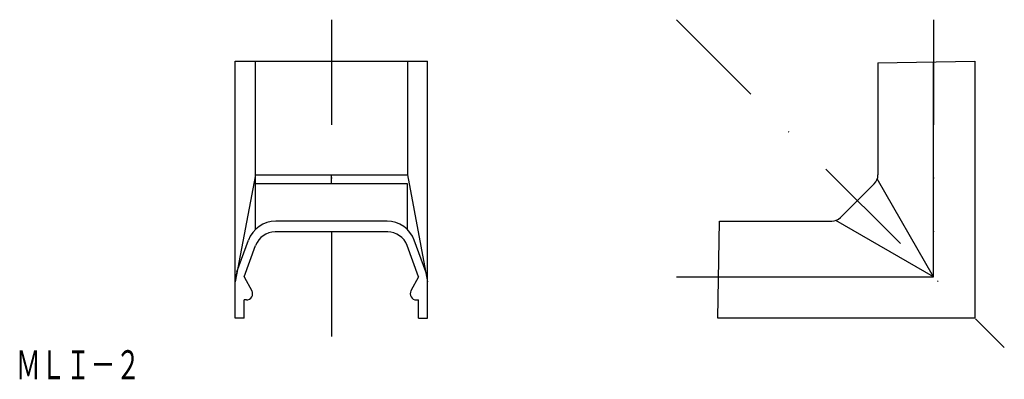
# Model space of a CAD drawing. Extents: x 1194 to 1313, y -348 to -305.
import ezdxf
from ezdxf.enums import TextEntityAlignment as Align

# ---------------------------------------------------------------- set-up
doc = ezdxf.new("R2010")
doc.units = 0
doc.linetypes.add('DASHDOT', pattern=[25.4, 12.7, -6.35, 0, -6.35])
doc.linetypes.add('DIVIDE', pattern=[31.75, 12.7, -6.35, 0, -6.35, 0, -6.35])
doc.layers.add('1', color=7, linetype='CONTINUOUS')
doc.styles.add('MDRAFSTD', font='TXT', dxfattribs={"bigfont": 'BIGFONT'})

msp = doc.modelspace()

# ---------------------------------------------------------------- linework, layer by layer
at = {"layer": '1', "color": 7, "linetype": 'DASHDOT'}
for p, q in [((1231.39, -305.07), (1231.39, -346.07)), ((1272.99, -305.07), (1312.53, -344.61))]:
    msp.add_line(p, q, dxfattribs=at)
at = {"layer": '1', "color": 7, "linetype": 'DIVIDE'}
for p in [(1303.99, -305.07), (1272.99, -336.07)]:
    msp.add_line(p, (1303.99, -336.07), dxfattribs=at)
at = {"layer": '1', "color": 7, "linetype": 'CONTINUOUS'}
for p, q in [((1219.79, -341.07), (1219.79, -310.07)), ((1219.79, -310.07), (1242.99, -310.07)), ((1222.23, -330.37), (1222.23, -310.07)), ((1240.55, -310.07), (1240.55, -323.8)), ((1242.99, -341.07), (1242.99, -310.07)), ((1297.29, -310.27), (1308.99, -310.07)), ((1297.29, -310.27), (1297.29, -323.8)), ((1303.99, -336.07), (1303.99, -310.16)), ((1308.99, -310.07), (1308.99, -341.07)), ((1222.23, -323.8), (1219.79, -336.69)), ((1222.23, -323.8), (1240.55, -323.8)), ((1231.39, -324.86), (1231.39, -323.8)), ((1240.55, -323.8), (1242.99, -336.69)), ((1240.55, -324.86), (1222.23, -324.86)), ((1240.55, -330.37), (1240.55, -324.86)), ((1296.85, -324.86), (1292.78, -328.93)), ((1303.99, -336.07), (1297.21, -324.28)), ((1238.1, -329.37), (1224.68, -329.37)), ((1277.99, -341.07), (1278.2, -329.37)), ((1278.2, -329.37), (1291.72, -329.37)), ((1303.99, -336.07), (1292.21, -329.29)), ((1238.18, -330.67), (1224.61, -330.67)), ((1220, -335.49), (1221.39, -331.67)), ((1220.89, -336.07), (1222.26, -332.32)), ((1241.89, -336.07), (1240.53, -332.32)), ((1242.78, -335.49), (1241.39, -331.67)), ((1220.89, -336.07), (1221.8, -337.77)), ((1241.89, -336.07), (1240.98, -337.77)), ((1278.08, -336.07), (1303.99, -336.07)), ((1220.89, -341.07), (1220.89, -338.87)), ((1221.14, -338.87), (1220.89, -338.87)), ((1241.64, -338.87), (1241.89, -338.87)), ((1241.89, -341.07), (1241.89, -338.87)), ((1220.89, -341.07), (1219.79, -341.07)), ((1241.89, -341.07), (1242.99, -341.07)), ((1308.99, -341.07), (1277.99, -341.07))]:
    msp.add_line(p, q, dxfattribs=at)
for centre, radius, start, end in [((1295.79, -323.8), 1.5, 315, 0), ((1224.68, -332.87), 3.5, 90, 160), ((1238.1, -332.87), 3.5, 20, 90), ((1291.72, -327.87), 1.5, 270, 315), ((1224.61, -333.17), 2.5, 90, 160), ((1238.18, -333.17), 2.5, 20, 90), ((1223.29, -336.69), 3.5, 160, 180), ((1239.49, -336.69), 3.5, 0, 20), ((1221.14, -338.12), 0.75, 270, 28.2475), ((1241.64, -338.12), 0.75, 151.7525, 270)]:
    msp.add_arc(centre, radius, start, end, dxfattribs=at)

# ---------------------------------------------------------------- texts
at = {"layer": '1', "color": 7, "linetype": 'CONTINUOUS', "style": 'MDRAFSTD', "oblique": 15, "width": 0.755912}
msp.add_text('ＭＬＩ－２', height=3.5, dxfattribs=at).set_placement((1193.35, -348.44), (1208.37, -348.44), align=Align.FIT)

doc.saveas('drawing.dxf')
